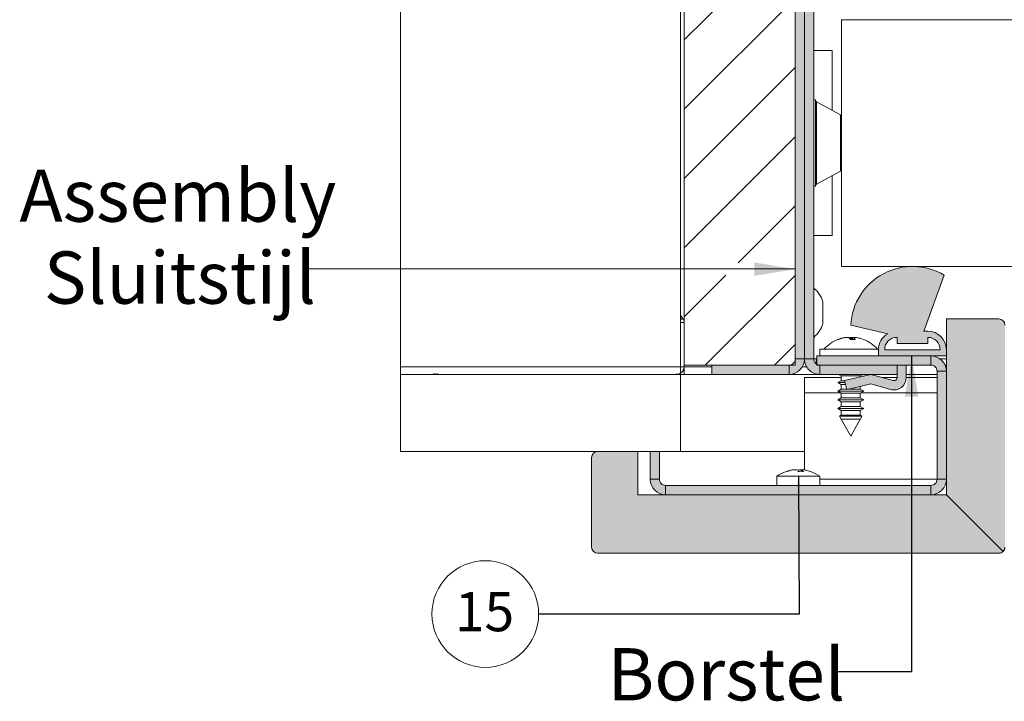
# Paper-space layout 'Prestige 2' of a CAD drawing. Units: millimetres. Extents: x 0 to 420, y 0 to 297.
# Drawn here: x 265 to 345, y 53 to 109 of the extents above; entities that cross this region are included whole.
import ezdxf

# ---------------------------------------------------------------- set-up
doc = ezdxf.new("R2010")
doc.units = ezdxf.units.MM
doc.linetypes.add('SLD-Solid', pattern=[0])
doc.styles.add('SLDTEXTSTYLE1', font='CALIBRI.TTF')
doc.styles.add('SLDTEXTSTYLE5', font='GOTHICB.TTF', dxfattribs={"width": 0.913})
doc.styles.get("Standard").update_dxf_attribs({"font": 'CALIBRI.TTF'})
doc.dimstyles.new('SLDDIMSTYLE3', dxfattribs={"dimtxt": 0.18, "dimasz": 3.302, "dimexe": 0, "dimexo": 0.0625, "dimgap": 0, "dimtad": 0, "dimtih": 1, "dimtoh": 1, "dimdec": 0, "dimrnd": 1e-09, "dimzin": 0, "dimdsep": 46, "dimtxsty": 'Standard', "dimsah": 1, "dimcen": 0.09, "dimadec": 0, "dimazin": 0, "dimtfac": 3.302, "dimtdec": 0, "dimtofl": 0, "dimtmove": 0, "dimatfit": 3, "dimfxl": 0, "dimfrac": 2, "dimtolj": 1, "dimtzin": 0, "dimarcsym": 0})

# ---------------------------------------------------------------- blocks, each defined once
blk = doc.blocks.new('SW_HATCH_2')
at = {"color": 0, "linetype": 'SLD-Solid', "lineweight": 0}
for p, q in [((0, 0), (-4.033, -4.033)), ((4.967, -0.645), (-4.033, -9.645)), ((4.967, -6.258), (-4.033, -15.258)), ((4.967, -11.871), (-4.033, -20.871)), ((4.967, -17.483), (-4.033, -26.483)), ((4.967, -23.096), (0.344, -27.719)), ((-0.655, -28.718), (-4.033, -32.096)), ((4.952, -28.724), (-2.324, -36)), ((4.967, -28.709), (4.967, -28.709)), ((4.967, -34.321), (3.289, -36))]:
    blk.add_line(p, q, dxfattribs=at)
blk = doc.blocks.new('SW_NOTE_23')
at = {"color": 0, "linetype": 'Continuous', "lineweight": 0, "char_height": 4.2333, "attachment_point": 2, "style": 'SLDTEXTSTYLE5'}
for s, insert in [('Assembly', (-10.318, 8.065)), ('Sluitstijl', (-10.151, 1.421))]:
    blk.add_mtext(s, dxfattribs=dict(at, insert=insert))
blk = doc.blocks.new('SW_NOTE_26')
at = {"color": 0, "linetype": 'SLD-Solid', "lineweight": 0}
blk.add_circle((-4.323, 0), 4.323, dxfattribs=at)
at = {"color": 0, "linetype": 'Continuous', "lineweight": 0, "insert": (-4.386, 1.781), "char_height": 3.175, "attachment_point": 2, "style": 'SLDTEXTSTYLE1'}
blk.add_mtext('15', dxfattribs=at)

psp = doc.layouts.new('Prestige 2')

# ---------------------------------------------------------------- hatches: boundary and pattern name
at = {"linetype": 'Continuous'}
for points in [[(328.017, 116.056), (328.017, 81.056), (328.767, 81.056), (328.767, 116.056)], [(328.767, 81.056), (329.517, 81.056), (329.517, 116.056), (328.767, 116.056)], [(345.016, 65.778), (345.017, 65.792), (345.017, 65.806), (345.017, 83.806), (345.017, 83.826), (345.016, 83.845), (345.014, 83.864), (345.011, 83.883), (345.008, 83.902), (345.004, 83.92), (344.999, 83.939), (344.994, 83.957), (344.988, 83.975), (344.981, 83.993), (344.973, 84.011), (344.965, 84.028), (344.956, 84.045), (344.947, 84.062), (344.937, 84.078), (344.926, 84.094), (344.915, 84.109), (344.903, 84.124), (344.89, 84.139), (344.877, 84.153), (344.864, 84.167), (344.85, 84.18), (344.835, 84.192), (344.82, 84.204), (344.805, 84.215), (344.789, 84.226), (344.773, 84.236), (344.756, 84.246), (344.739, 84.254), (344.722, 84.263), (344.704, 84.27), (344.686, 84.277), (344.668, 84.283), (344.65, 84.288), (344.631, 84.293), (344.612, 84.297), (344.593, 84.3), (344.574, 84.303), (344.555, 84.305), (344.536, 84.306), (344.517, 84.306), (340.267, 84.306), (340.267, 81.806), (340.267, 81.306), (340.267, 80.056), (340.267, 71.306), (340.267, 70.056), (344.871, 65.453), (344.88, 65.463), (344.89, 65.473), (344.899, 65.484), (344.908, 65.495), (344.917, 65.506), (344.925, 65.517), (344.933, 65.529), (344.94, 65.54), (344.948, 65.552), (344.955, 65.564), (344.961, 65.577), (344.968, 65.589), (344.973, 65.602), (344.979, 65.615), (344.984, 65.628), (344.989, 65.641), (344.993, 65.655), (344.998, 65.668), (345.001, 65.681), (345.005, 65.695), (345.007, 65.709), (345.01, 65.723), (345.012, 65.736), (345.014, 65.75), (345.015, 65.764)], [(328.017, 81.056), (328.017, 80.556), (327.517, 80.556), (327.517, 79.806), (327.565, 79.807), (327.613, 79.81), (327.66, 79.815), (327.708, 79.821), (327.755, 79.829), (327.802, 79.839), (327.848, 79.851), (327.894, 79.865), (327.94, 79.88), (327.984, 79.897), (328.028, 79.916), (328.072, 79.936), (328.114, 79.958), (328.156, 79.982), (328.197, 80.007), (328.236, 80.034), (328.275, 80.062), (328.312, 80.092), (328.349, 80.123), (328.384, 80.156), (328.418, 80.19), (328.45, 80.225), (328.481, 80.261), (328.511, 80.299), (328.539, 80.337), (328.566, 80.377), (328.592, 80.418), (328.615, 80.459), (328.637, 80.502), (328.658, 80.545), (328.676, 80.589), (328.693, 80.634), (328.709, 80.679), (328.722, 80.725), (328.734, 80.772), (328.744, 80.818), (328.752, 80.866), (328.759, 80.913), (328.763, 80.961), (328.766, 81.008), (328.767, 81.056)], [(329.518, 81.025), (329.517, 81.04), (329.517, 81.056), (328.767, 81.056), (328.768, 81.008), (328.771, 80.961), (328.775, 80.913), (328.782, 80.866), (328.79, 80.818), (328.8, 80.772), (328.812, 80.725), (328.825, 80.679), (328.841, 80.634), (328.858, 80.589), (328.876, 80.545), (328.897, 80.502), (328.919, 80.459), (328.943, 80.418), (328.968, 80.377), (328.995, 80.337), (329.023, 80.299), (329.053, 80.261), (329.084, 80.225), (329.116, 80.19), (329.15, 80.156), (329.185, 80.123), (329.222, 80.092), (329.259, 80.062), (329.298, 80.034), (329.338, 80.007), (329.378, 79.982), (329.42, 79.958), (329.462, 79.936), (329.506, 79.916), (329.55, 79.897), (329.595, 79.88), (329.64, 79.865), (329.686, 79.851), (329.732, 79.839), (329.779, 79.829), (329.826, 79.821), (329.874, 79.815), (329.921, 79.81), (329.969, 79.807), (330.017, 79.806), (330.017, 80.556), (329.767, 80.556), (329.767, 80.623), (329.753, 80.631), (329.74, 80.64), (329.727, 80.649), (329.714, 80.658), (329.702, 80.668), (329.69, 80.678), (329.678, 80.689), (329.666, 80.7), (329.655, 80.711), (329.644, 80.723), (329.634, 80.735), (329.624, 80.747), (329.614, 80.76), (329.605, 80.773), (329.596, 80.786), (329.588, 80.8), (329.58, 80.813), (329.573, 80.827), (329.566, 80.841), (329.559, 80.856), (329.553, 80.871), (329.547, 80.885), (329.542, 80.9), (329.537, 80.915), (329.533, 80.931), (329.529, 80.946), (329.526, 80.962), (329.523, 80.977), (329.521, 80.993), (329.519, 81.009)], [(339.017, 81.306), (334.767, 81.306), (329.767, 81.306), (329.767, 80.623), (329.777, 80.618), (329.787, 80.612), (329.797, 80.607), (329.807, 80.602), (329.818, 80.598), (329.828, 80.593), (329.839, 80.589), (329.85, 80.585), (329.86, 80.582), (329.871, 80.578), (329.882, 80.575), (329.893, 80.572), (329.904, 80.569), (329.915, 80.567), (329.927, 80.565), (329.938, 80.563), (329.949, 80.561), (329.96, 80.56), (329.972, 80.558), (329.983, 80.558), (329.994, 80.557), (330.006, 80.556), (330.017, 80.556), (336.267, 80.556), (337.017, 80.556), (339.017, 80.556)], [(339.065, 81.305), (339.017, 81.306), (339.017, 80.556), (339.036, 80.556), (339.055, 80.555), (339.074, 80.553), (339.093, 80.55), (339.112, 80.547), (339.131, 80.543), (339.15, 80.538), (339.168, 80.533), (339.186, 80.527), (339.204, 80.52), (339.222, 80.513), (339.239, 80.504), (339.256, 80.496), (339.273, 80.486), (339.289, 80.476), (339.305, 80.465), (339.32, 80.454), (339.335, 80.442), (339.35, 80.43), (339.364, 80.417), (339.377, 80.403), (339.39, 80.389), (339.403, 80.374), (339.415, 80.359), (339.426, 80.344), (339.437, 80.328), (339.447, 80.312), (339.456, 80.295), (339.465, 80.278), (339.473, 80.261), (339.481, 80.243), (339.488, 80.225), (339.494, 80.207), (339.499, 80.189), (339.504, 80.17), (339.508, 80.152), (339.511, 80.133), (339.514, 80.114), (339.516, 80.095), (339.517, 80.076), (339.517, 80.056), (340.267, 80.056), (340.266, 80.104), (340.263, 80.152), (340.259, 80.2), (340.252, 80.247), (340.244, 80.294), (340.234, 80.341), (340.222, 80.388), (340.209, 80.434), (340.193, 80.479), (340.176, 80.524), (340.158, 80.568), (340.137, 80.611), (340.115, 80.653), (340.092, 80.695), (340.066, 80.736), (340.039, 80.775), (340.011, 80.814), (339.981, 80.852), (339.95, 80.888), (339.918, 80.923), (339.884, 80.957), (339.849, 80.99), (339.812, 81.021), (339.775, 81.05), (339.736, 81.079), (339.697, 81.106), (339.656, 81.131), (339.614, 81.154), (339.572, 81.177), (339.528, 81.197), (339.484, 81.216), (339.44, 81.233), (339.394, 81.248), (339.348, 81.262), (339.302, 81.273), (339.255, 81.283), (339.208, 81.292), (339.16, 81.298), (339.113, 81.303)], [(327.517, 79.806), (327.517, 80.556), (321.267, 80.556), (321.267, 79.806)], [(336.267, 79.806), (336.267, 80.556), (330.017, 80.556), (330.017, 79.806), (334.142, 79.806)], [(332.285, 78.588), (332.289, 78.589), (334.138, 79.029), (335.75, 78.583), (335.79, 78.573), (335.83, 78.565), (335.87, 78.558), (335.911, 78.553), (335.952, 78.549), (335.993, 78.547), (336.034, 78.547), (336.074, 78.549), (336.115, 78.552), (336.156, 78.557), (336.196, 78.563), (336.236, 78.571), (336.276, 78.581), (336.315, 78.593), (336.354, 78.606), (336.392, 78.62), (336.43, 78.636), (336.467, 78.654), (336.503, 78.673), (336.538, 78.694), (336.573, 78.716), (336.606, 78.739), (336.639, 78.764), (336.67, 78.79), (336.701, 78.817), (336.73, 78.846), (336.758, 78.876), (336.785, 78.906), (336.81, 78.938), (336.835, 78.971), (336.858, 79.005), (336.879, 79.04), (336.899, 79.076), (336.918, 79.112), (336.935, 79.149), (336.95, 79.187), (336.964, 79.226), (336.976, 79.265), (336.987, 79.304), (336.996, 79.344), (337.004, 79.384), (337.01, 79.425), (337.014, 79.465), (337.016, 79.506), (337.017, 79.547), (337.017, 80.556), (336.267, 80.556), (336.267, 79.806), (336.267, 79.796), (336.267, 79.547), (336.267, 79.537), (336.266, 79.527), (336.265, 79.516), (336.264, 79.506), (336.262, 79.496), (336.26, 79.486), (336.257, 79.476), (336.254, 79.467), (336.25, 79.457), (336.246, 79.448), (336.242, 79.438), (336.238, 79.429), (336.233, 79.42), (336.227, 79.412), (336.221, 79.403), (336.215, 79.395), (336.209, 79.387), (336.202, 79.379), (336.195, 79.372), (336.188, 79.365), (336.18, 79.358), (336.172, 79.351), (336.164, 79.345), (336.156, 79.339), (336.147, 79.334), (336.139, 79.329), (336.129, 79.324), (336.12, 79.319), (336.111, 79.315), (336.101, 79.312), (336.092, 79.308), (336.082, 79.306), (336.072, 79.303), (336.062, 79.301), (336.052, 79.299), (336.042, 79.298), (336.031, 79.297), (336.021, 79.297), (336.011, 79.297), (336.001, 79.298), (335.991, 79.298), (335.98, 79.3), (335.97, 79.301), (335.96, 79.304), (335.95, 79.306), (334.142, 79.806), (332.017, 79.301), (332.169, 78.663), (332.17, 78.66), (332.171, 78.656), (332.172, 78.652), (332.173, 78.649), (332.175, 78.645), (332.177, 78.642), (332.178, 78.638), (332.18, 78.635), (332.182, 78.632), (332.184, 78.629), (332.187, 78.625), (332.189, 78.623), (332.192, 78.62), (332.194, 78.617), (332.197, 78.614), (332.2, 78.612), (332.203, 78.609), (332.206, 78.607), (332.209, 78.604), (332.212, 78.602), (332.215, 78.6), (332.219, 78.598), (332.222, 78.597), (332.225, 78.595), (332.229, 78.594), (332.233, 78.592), (332.236, 78.591), (332.24, 78.59), (332.244, 78.589), (332.247, 78.588), (332.251, 78.588), (332.255, 78.587), (332.259, 78.587), (332.263, 78.586), (332.266, 78.586), (332.27, 78.587), (332.274, 78.587), (332.278, 78.587), (332.282, 78.588)], [(340.267, 71.306), (340.267, 80.056), (339.517, 80.056), (339.517, 71.306)], [(311.979, 65.308), (311.998, 65.307), (312.017, 65.306), (344.517, 65.306), (344.531, 65.307), (344.545, 65.307), (344.559, 65.308), (344.573, 65.309), (344.587, 65.311), (344.601, 65.313), (344.615, 65.316), (344.628, 65.319), (344.642, 65.322), (344.655, 65.326), (344.669, 65.33), (344.682, 65.334), (344.695, 65.339), (344.708, 65.344), (344.721, 65.35), (344.734, 65.356), (344.747, 65.362), (344.759, 65.369), (344.771, 65.376), (344.783, 65.383), (344.795, 65.391), (344.806, 65.399), (344.818, 65.407), (344.829, 65.415), (344.84, 65.424), (344.85, 65.434), (344.861, 65.443), (344.871, 65.453), (340.267, 70.056), (339.017, 70.056), (317.517, 70.056), (315.267, 70.056), (315.267, 73.556), (312.017, 73.556), (311.998, 73.556), (311.979, 73.555), (311.96, 73.553), (311.941, 73.55), (311.922, 73.547), (311.903, 73.543), (311.885, 73.538), (311.866, 73.533), (311.848, 73.527), (311.83, 73.52), (311.813, 73.513), (311.795, 73.504), (311.778, 73.496), (311.762, 73.486), (311.745, 73.476), (311.729, 73.465), (311.714, 73.454), (311.699, 73.442), (311.684, 73.43), (311.67, 73.417), (311.657, 73.403), (311.644, 73.389), (311.631, 73.374), (311.619, 73.359), (311.608, 73.344), (311.597, 73.328), (311.587, 73.312), (311.578, 73.295), (311.569, 73.278), (311.561, 73.261), (311.553, 73.243), (311.547, 73.225), (311.54, 73.207), (311.535, 73.189), (311.53, 73.17), (311.526, 73.152), (311.523, 73.133), (311.52, 73.114), (311.519, 73.095), (311.517, 73.076), (311.517, 73.056), (311.517, 65.806), (311.517, 65.787), (311.519, 65.768), (311.52, 65.749), (311.523, 65.73), (311.526, 65.711), (311.53, 65.692), (311.535, 65.674), (311.54, 65.655), (311.547, 65.637), (311.553, 65.619), (311.561, 65.602), (311.569, 65.584), (311.578, 65.567), (311.587, 65.551), (311.597, 65.535), (311.608, 65.519), (311.619, 65.503), (311.631, 65.488), (311.644, 65.474), (311.657, 65.46), (311.67, 65.446), (311.684, 65.433), (311.699, 65.421), (311.714, 65.409), (311.729, 65.397), (311.745, 65.387), (311.762, 65.377), (311.778, 65.367), (311.795, 65.358), (311.813, 65.35), (311.83, 65.343), (311.848, 65.336), (311.866, 65.33), (311.885, 65.324), (311.903, 65.32), (311.922, 65.315), (311.941, 65.312), (311.96, 65.31)], [(316.267, 73.556), (316.267, 71.306), (317.017, 71.306), (317.017, 73.556)], [(317.469, 70.057), (317.517, 70.056), (317.517, 70.806), (317.498, 70.807), (317.479, 70.808), (317.46, 70.81), (317.441, 70.812), (317.422, 70.815), (317.403, 70.82), (317.385, 70.824), (317.366, 70.83), (317.348, 70.836), (317.33, 70.843), (317.313, 70.85), (317.295, 70.858), (317.278, 70.867), (317.262, 70.877), (317.245, 70.887), (317.229, 70.897), (317.214, 70.909), (317.199, 70.921), (317.184, 70.933), (317.17, 70.946), (317.157, 70.96), (317.144, 70.974), (317.131, 70.988), (317.119, 71.003), (317.108, 71.019), (317.097, 71.035), (317.087, 71.051), (317.078, 71.067), (317.069, 71.084), (317.061, 71.102), (317.053, 71.119), (317.047, 71.137), (317.04, 71.155), (317.035, 71.174), (317.03, 71.192), (317.026, 71.211), (317.023, 71.23), (317.02, 71.249), (317.019, 71.268), (317.017, 71.287), (317.017, 71.306), (316.267, 71.306), (316.268, 71.258), (316.271, 71.211), (316.275, 71.163), (316.282, 71.116), (316.29, 71.068), (316.3, 71.022), (316.312, 70.975), (316.325, 70.929), (316.341, 70.884), (316.358, 70.839), (316.376, 70.795), (316.397, 70.752), (316.419, 70.709), (316.443, 70.668), (316.468, 70.627), (316.495, 70.587), (316.523, 70.549), (316.553, 70.511), (316.584, 70.475), (316.616, 70.44), (316.65, 70.406), (316.685, 70.373), (316.722, 70.342), (316.759, 70.312), (316.798, 70.284), (316.838, 70.257), (316.878, 70.232), (316.92, 70.208), (316.962, 70.186), (317.006, 70.166), (317.05, 70.147), (317.095, 70.13), (317.14, 70.115), (317.186, 70.101), (317.232, 70.089), (317.279, 70.079), (317.326, 70.071), (317.374, 70.065), (317.421, 70.06)], [(340.266, 71.258), (340.267, 71.306), (339.517, 71.306), (339.517, 71.287), (339.516, 71.268), (339.514, 71.249), (339.511, 71.23), (339.508, 71.211), (339.504, 71.192), (339.499, 71.174), (339.494, 71.155), (339.488, 71.137), (339.481, 71.119), (339.473, 71.102), (339.465, 71.084), (339.456, 71.067), (339.447, 71.051), (339.437, 71.035), (339.426, 71.019), (339.415, 71.003), (339.403, 70.988), (339.39, 70.974), (339.377, 70.96), (339.364, 70.946), (339.35, 70.933), (339.335, 70.921), (339.32, 70.909), (339.305, 70.897), (339.289, 70.887), (339.273, 70.877), (339.256, 70.867), (339.239, 70.858), (339.222, 70.85), (339.204, 70.843), (339.186, 70.836), (339.168, 70.83), (339.15, 70.824), (339.131, 70.82), (339.112, 70.815), (339.093, 70.812), (339.074, 70.81), (339.055, 70.808), (339.036, 70.807), (339.017, 70.806), (339.017, 70.056), (339.065, 70.057), (339.113, 70.06), (339.16, 70.065), (339.208, 70.071), (339.255, 70.079), (339.302, 70.089), (339.348, 70.101), (339.394, 70.115), (339.44, 70.13), (339.484, 70.147), (339.528, 70.166), (339.572, 70.186), (339.614, 70.208), (339.656, 70.232), (339.697, 70.257), (339.736, 70.284), (339.775, 70.312), (339.812, 70.342), (339.849, 70.373), (339.884, 70.406), (339.918, 70.44), (339.95, 70.475), (339.981, 70.511), (340.011, 70.549), (340.039, 70.587), (340.066, 70.627), (340.092, 70.668), (340.115, 70.709), (340.137, 70.752), (340.158, 70.795), (340.176, 70.839), (340.193, 70.884), (340.209, 70.929), (340.222, 70.975), (340.234, 71.022), (340.244, 71.068), (340.252, 71.116), (340.259, 71.163), (340.263, 71.211)], [(317.517, 70.056), (339.017, 70.056), (339.017, 70.806), (317.517, 70.806)]]:
    psp.add_hatch(color=7, dxfattribs=at).paths.add_polyline_path(points, flags=0)
h = psp.add_hatch(color=7, dxfattribs=at)
h.paths.add_polyline_path([(335.267, 81.806), (339.767, 81.806), (339.766, 81.845), (339.764, 81.883), (339.76, 81.921), (339.755, 81.959), (339.749, 81.997), (339.741, 82.034), (339.731, 82.071), (339.72, 82.108), (339.708, 82.144), (339.695, 82.18), (339.68, 82.215), (339.663, 82.25), (339.646, 82.284), (339.627, 82.317), (339.606, 82.35), (339.585, 82.382), (339.562, 82.413), (339.539, 82.443), (339.514, 82.472), (339.488, 82.5), (339.461, 82.527), (339.432, 82.553), (339.403, 82.578), (339.373, 82.602), (339.342, 82.624), (339.311, 82.646), (339.278, 82.666), (339.245, 82.685), (339.211, 82.703), (339.176, 82.719), (339.141, 82.734), (339.105, 82.747), (339.069, 82.76), (339.032, 82.771), (338.995, 82.78), (338.957, 82.788), (338.92, 82.795), (338.882, 82.8), (338.844, 82.803), (338.805, 82.806), (338.767, 82.806), (338.767, 82.306), (336.267, 82.306), (336.267, 82.806), (336.229, 82.806), (336.191, 82.803), (336.152, 82.8), (336.114, 82.795), (336.077, 82.788), (336.039, 82.78), (336.002, 82.771), (335.965, 82.76), (335.929, 82.747), (335.893, 82.734), (335.858, 82.719), (335.823, 82.703), (335.789, 82.685), (335.756, 82.666), (335.724, 82.646), (335.692, 82.624), (335.661, 82.602), (335.631, 82.578), (335.602, 82.553), (335.574, 82.527), (335.547, 82.5), (335.521, 82.472), (335.496, 82.443), (335.472, 82.413), (335.449, 82.382), (335.428, 82.35), (335.408, 82.317), (335.389, 82.284), (335.371, 82.25), (335.355, 82.215), (335.34, 82.18), (335.326, 82.144), (335.314, 82.108), (335.303, 82.071), (335.293, 82.034), (335.285, 81.997), (335.279, 81.959), (335.274, 81.921), (335.27, 81.883), (335.268, 81.845)], flags=0)
h.paths.add_polyline_path([(334.767, 81.306), (339.017, 81.306), (340.267, 81.306), (340.267, 81.806), (340.266, 81.864), (340.263, 81.921), (340.257, 81.978), (340.249, 82.035), (340.24, 82.092), (340.228, 82.148), (340.213, 82.204), (340.197, 82.259), (340.179, 82.313), (340.158, 82.367), (340.136, 82.42), (340.111, 82.472), (340.085, 82.523), (340.056, 82.573), (340.026, 82.622), (339.994, 82.669), (339.96, 82.716), (339.924, 82.761), (339.887, 82.804), (339.848, 82.846), (339.807, 82.887), (339.765, 82.926), (339.721, 82.964), (339.676, 82.999), (339.63, 83.033), (339.582, 83.065), (339.534, 83.096), (339.484, 83.124), (339.433, 83.151), (339.381, 83.175), (339.328, 83.198), (339.274, 83.218), (339.22, 83.236), (339.165, 83.253), (339.109, 83.267), (339.053, 83.279), (338.996, 83.289), (338.939, 83.296), (338.882, 83.302), (338.825, 83.305), (338.767, 83.306), (338.449, 83.306), (340.099, 87.838), (339.912, 87.945), (339.721, 88.044), (339.526, 88.135), (339.328, 88.217), (339.126, 88.29), (338.921, 88.355), (338.713, 88.411), (338.504, 88.458), (338.292, 88.496), (338.079, 88.525), (337.865, 88.544), (337.65, 88.555), (337.435, 88.556), (337.221, 88.548), (337.006, 88.53), (336.793, 88.504), (336.581, 88.468), (336.371, 88.423), (336.163, 88.369), (335.957, 88.307), (335.755, 88.235), (335.555, 88.155), (335.359, 88.067), (335.167, 87.97), (334.98, 87.865), (334.797, 87.752), (334.619, 87.631), (334.447, 87.503), (334.28, 87.367), (334.119, 87.225), (333.965, 87.075), (333.817, 86.919), (333.676, 86.757), (333.542, 86.589), (333.415, 86.415), (333.296, 86.237), (333.185, 86.053), (333.082, 85.864), (332.986, 85.671), (332.9, 85.475), (332.822, 85.275), (332.752, 85.071), (332.691, 84.865), (332.64, 84.656), (332.597, 84.446), (332.563, 84.234), (332.539, 84.02), (332.523, 83.806), (335.511, 83.102), (335.471, 83.078), (335.431, 83.052), (335.392, 83.025), (335.354, 82.996), (335.317, 82.967), (335.281, 82.936), (335.245, 82.905), (335.211, 82.872), (335.178, 82.838), (335.146, 82.803), (335.115, 82.767), (335.085, 82.73), (335.057, 82.692), (335.029, 82.654), (335.003, 82.614), (334.978, 82.574), (334.955, 82.533), (334.932, 82.491), (334.911, 82.448), (334.892, 82.405), (334.874, 82.362), (334.857, 82.317), (334.841, 82.272), (334.827, 82.227), (334.815, 82.182), (334.804, 82.135), (334.794, 82.089), (334.786, 82.042), (334.779, 81.995), (334.774, 81.948), (334.77, 81.901), (334.768, 81.854), (334.767, 81.806)], flags=0)

# ---------------------------------------------------------------- linework, layer by layer
at = {"color": 7, "linetype": 'SLD-Solid', "lineweight": 18}
for p, q in [((296.028, 123.556), (296.028, 73.556)), ((318.717, 116.706), (318.717, 80.406)), ((319.017, 80.556), (319.017, 116.556)), ((328.017, 80.556), (328.017, 116.556)), ((328.017, 81.056), (328.017, 116.056)), ((328.767, 116.056), (328.767, 81.056)), ((329.517, 116.056), (329.517, 81.056)), ((331.767, 108.556), (377.736, 108.556)), ((331.767, 108.556), (331.767, 88.556)), ((331.017, 106.056), (329.517, 106.056)), ((331.017, 106.056), (331.017, 101.208)), ((329.667, 102.056), (329.517, 102.056)), ((329.667, 102.056), (329.667, 95.056)), ((331.701, 100.842), (329.733, 101.896)), ((329.733, 95.217), (331.701, 96.271)), ((331.017, 95.905), (331.017, 91.056)), ((329.517, 95.056), (329.667, 95.056)), ((331.017, 91.056), (329.517, 91.056)), ((331.767, 88.556), (377.736, 88.556)), ((338.449, 83.306), (340.099, 87.838)), ((330.267, 84.181), (330.267, 85.681)), ((318.717, 84.598), (318.893, 84.37)), ((319.017, 84.004), (318.717, 84.004)), ((330.267, 83.931), (330.267, 84.181)), ((332.523, 83.806), (335.511, 83.102)), ((340.267, 84.306), (340.267, 70.056)), ((344.517, 84.306), (340.267, 84.306)), ((338.767, 83.306), (338.449, 83.306)), ((332.006, 82.786), (331.834, 82.75)), ((332.068, 82.796), (332.006, 82.786)), ((332.541, 82.793), (332.518, 82.797)), ((332.805, 82.797), (332.781, 82.645)), ((333.2, 82.75), (332.985, 82.793)), ((336.267, 82.806), (336.267, 82.306)), ((336.267, 82.306), (338.767, 82.306)), ((338.767, 82.306), (338.767, 82.806)), ((330.017, 81.856), (330.017, 81.306)), ((330.017, 81.856), (334.768, 81.856)), ((334.767, 81.806), (334.767, 81.306)), ((335.267, 81.806), (339.767, 81.806)), ((340.267, 81.306), (340.267, 81.806)), ((328.017, 81.056), (328.767, 81.056)), ((329.517, 81.056), (328.767, 81.056)), ((329.517, 81.056), (329.767, 81.056)), ((329.729, 80.648), (329.729, 81.056)), ((339.017, 81.306), (329.767, 81.306)), ((329.767, 80.556), (329.767, 81.306)), ((334.767, 81.306), (340.267, 81.306)), ((339.017, 80.556), (339.017, 81.306)), ((318.717, 80.406), (296.028, 80.406)), ((318.717, 79.806), (296.028, 79.806)), ((318.717, 79.806), (318.717, 80.406)), ((318.717, 80.406), (319.017, 80.406)), ((318.717, 73.556), (318.717, 79.806)), ((321.267, 79.806), (318.717, 79.806)), ((318.937, 80.106), (319.017, 80.106)), ((319.017, 80.556), (319.017, 80.406)), ((319.017, 80.556), (328.017, 80.556)), ((319.017, 79.806), (319.017, 80.406)), ((327.517, 80.556), (321.267, 80.556)), ((321.267, 79.806), (321.267, 80.556)), ((327.517, 79.806), (321.267, 79.806)), ((327.517, 80.556), (327.517, 79.806)), ((330.017, 79.806), (327.517, 79.806)), ((329.729, 79.806), (329.729, 79.84)), ((339.017, 80.556), (329.767, 80.556)), ((330.017, 80.556), (330.017, 79.806)), ((336.267, 80.556), (330.017, 80.556)), ((336.267, 79.806), (330.017, 79.806)), ((331.519, 79.806), (331.742, 79.678)), ((332.017, 79.301), (334.142, 79.806)), ((333.292, 79.678), (333.515, 79.806)), ((334.142, 79.806), (335.95, 79.306)), ((336.267, 79.806), (336.267, 80.556)), ((336.267, 79.796), (336.267, 79.806)), ((336.267, 79.547), (336.267, 79.796)), ((337.017, 80.556), (337.017, 79.547)), ((339.517, 79.806), (337.017, 79.806)), ((340.267, 80.056), (339.517, 80.056)), ((339.517, 71.306), (339.517, 80.056)), ((340.267, 80.556), (340.163, 80.556)), ((340.267, 71.306), (340.267, 80.056)), ((328.767, 78.306), (328.767, 79.556)), ((328.767, 79.556), (331.742, 79.556)), ((331.742, 79.295), (331.467, 79.136)), ((331.467, 79.136), (331.742, 78.978)), ((331.467, 79.136), (332.056, 79.136)), ((331.742, 79.678), (331.742, 79.295)), ((331.742, 79.678), (333.292, 79.678)), ((331.742, 79.295), (332.018, 79.295)), ((332.169, 78.663), (332.017, 79.301)), ((334.138, 79.029), (332.289, 78.589)), ((333.292, 79.604), (333.292, 79.678)), ((335.75, 78.583), (334.138, 79.029)), ((335.046, 79.556), (336.267, 79.556)), ((337.017, 79.556), (339.517, 79.556)), ((328.767, 72.063), (328.767, 78.306)), ((331.742, 78.595), (331.467, 78.436)), ((331.467, 78.436), (331.742, 78.278)), ((331.467, 78.436), (333.567, 78.436)), ((331.742, 78.978), (331.742, 78.595)), ((331.742, 78.978), (332.094, 78.978)), ((331.742, 78.595), (331.753, 78.595)), ((331.742, 78.278), (331.742, 77.895)), ((331.742, 78.278), (333.292, 78.278)), ((331.753, 78.595), (332.225, 78.595)), ((332.314, 78.595), (333.292, 78.595)), ((333.292, 78.595), (333.292, 78.828)), ((333.567, 78.436), (333.292, 78.595)), ((333.292, 78.278), (333.567, 78.436)), ((333.292, 77.895), (333.292, 78.278)), ((331.742, 77.895), (331.467, 77.736)), ((331.467, 77.736), (331.742, 77.578)), ((331.467, 77.736), (333.567, 77.736)), ((331.742, 77.895), (333.292, 77.895)), ((331.742, 77.578), (331.742, 77.195)), ((331.742, 77.578), (333.292, 77.578)), ((333.567, 77.736), (333.292, 77.895)), ((333.292, 77.578), (333.567, 77.736)), ((333.292, 77.195), (333.292, 77.578)), ((331.742, 77.195), (331.467, 77.036)), ((331.467, 77.036), (331.742, 76.878)), ((331.467, 77.036), (333.567, 77.036)), ((331.742, 77.195), (333.292, 77.195)), ((331.742, 76.878), (331.742, 76.495)), ((331.742, 76.878), (333.292, 76.878)), ((333.567, 77.036), (333.292, 77.195)), ((333.292, 76.878), (333.567, 77.036)), ((333.292, 76.495), (333.292, 76.878)), ((331.742, 76.495), (331.604, 76.415)), ((331.604, 76.415), (331.737, 76.18)), ((331.616, 76.415), (331.604, 76.415)), ((333.43, 76.415), (331.616, 76.415)), ((331.737, 76.18), (331.742, 76.178)), ((331.737, 76.18), (333.297, 76.18)), ((331.742, 76.495), (333.292, 76.495)), ((331.742, 76.178), (331.742, 76.172)), ((331.742, 76.178), (333.292, 76.178)), ((331.742, 76.172), (332.517, 74.806)), ((331.753, 76.172), (331.742, 76.172)), ((333.292, 76.172), (331.753, 76.172)), ((332.517, 74.806), (333.292, 76.172)), ((333.43, 76.415), (333.292, 76.495)), ((333.292, 76.178), (333.297, 76.18)), ((333.292, 76.172), (333.292, 76.178)), ((333.297, 76.18), (333.43, 76.415)), ((296.028, 73.556), (318.717, 73.556)), ((315.267, 73.556), (312.017, 73.556)), ((315.267, 70.056), (315.267, 73.556)), ((316.267, 73.556), (317.017, 73.556)), ((316.267, 73.556), (316.267, 71.306)), ((317.017, 73.556), (317.017, 71.306)), ((328.767, 73.556), (318.717, 73.556)), ((311.517, 73.056), (311.517, 65.806)), ((327.667, 72.031), (327.667, 72.046)), ((327.897, 72.075), (327.897, 72.075)), ((327.903, 72.067), (327.902, 72.075)), ((327.909, 72.075), (327.909, 72.075)), ((327.912, 72.074), (327.912, 72.075)), ((328.273, 71.941), (328.262, 72.046)), ((328.267, 71.998), (328.272, 72.046)), ((328.487, 72.075), (328.487, 72.075)), ((328.488, 71.949), (328.496, 72.075)), ((328.507, 72.075), (328.507, 72.075)), ((328.51, 72.075), (328.51, 72.075)), ((328.523, 71.949), (328.534, 72.046)), ((316.267, 71.306), (317.017, 71.306)), ((326.517, 71.543), (326.517, 70.806)), ((326.517, 71.543), (330.017, 71.543)), ((330.017, 70.806), (330.017, 71.543)), ((339.517, 71.306), (340.267, 71.306)), ((317.517, 70.806), (317.517, 70.056)), ((317.517, 70.806), (339.017, 70.806)), ((339.017, 70.056), (339.017, 70.806)), ((340.267, 70.056), (315.267, 70.056)), ((317.517, 70.056), (339.017, 70.056)), ((340.267, 70.056), (344.871, 65.453)), ((312.017, 65.306), (344.517, 65.306))]:
    psp.add_line(p, q, dxfattribs=at)
at = {"color": 174, "linetype": 'SLD-Solid', "lineweight": 18}
for p, q in [((329.733, 101.896), (329.733, 98.556)), ((331.701, 96.271), (331.701, 100.842)), ((329.733, 98.556), (329.733, 95.217)), ((318.717, 84.235), (318.893, 84.37)), ((332.046, 82.792), (332.046, 82.793)), ((332.053, 82.79), (332.053, 82.793)), ((332.073, 82.781), (332.071, 82.793)), ((332.537, 82.779), (332.537, 82.793)), ((332.589, 82.703), (332.597, 82.793)), ((332.653, 82.646), (332.67, 82.793)), ((332.807, 82.793), (332.783, 82.645)), ((340.267, 81.056), (339.767, 81.056)), ((299.017, 79.887), (299.017, 79.806)), ((318.417, 79.806), (318.417, 79.887)), ((319.017, 80.406), (321.267, 80.406)), ((328.585, 80.406), (328.949, 80.406)), ((328.767, 78.306), (331.692, 78.306)), ((333.342, 78.306), (339.517, 78.306)), ((330.017, 71.306), (339.517, 71.306))]:
    psp.add_line(p, q, dxfattribs=at)
at = {"color": 7, "linetype": 'SLD-Solid', "lineweight": 18, "flags": 128}
for points in [[(331.834, 82.75), (331.622, 82.69), (331.486, 82.642)], [(332.046, 82.793), (331.978, 82.781), (331.935, 82.772)], [(332.071, 82.793), (332.131, 82.8), (332.181, 82.804), (332.215, 82.803), (332.229, 82.798), (332.228, 82.797)], [(332.549, 82.64), (332.499, 82.643), (332.483, 82.643)], [(332.497, 82.793), (332.532, 82.781), (332.537, 82.779)], [(332.963, 82.793), (332.903, 82.8), (332.853, 82.804), (332.82, 82.803), (332.805, 82.798), (332.807, 82.793)], [(333.549, 82.642), (333.412, 82.69), (333.2, 82.75)], [(333.553, 82.64), (333.546, 82.643), (333.544, 82.643)], [(329.249, 71.941), (329.239, 71.944), (329.236, 71.945)]]:
    psp.add_lwpolyline(points, dxfattribs=at)
at = {"color": 7, "linetype": 'SLD-Solid', "lineweight": 18}
for centre, radius, start, end in [((329.792, 102.006), 0.125, 180.00969, 241.81949), ((331.642, 100.731), 0.125, 0.00979, 61.81929), ((331.642, 96.381), 0.125, 298.18071, 359.99021), ((329.792, 95.106), 0.125, 118.18051, 179.99031), ((337.517, 83.556), 5, 58.91575, 177.14176), ((327.89, 84.909), 2.5, 17.99884, 49.38165), ((318.417, 84.004), 0.6, 359.99145, 37.58527), ((327.89, 84.704), 2.5, 310.61835, 342.00116), ((344.517, 83.806), 0.5, 0.00041, 89.99543), ((336.267, 81.806), 1.5, 120.25796, 179.99742), ((338.767, 81.806), 1.5, 0.00035, 90.00004), ((332.517, 79.932), 2.899, 110.83241, 138.41253), ((332.474, 80.025), 2.797, 98.27645, 110.78277), ((331.515, 82.55), 0.0964, 69.56664, 110.43336), ((332.561, 79.929), 2.893, 98.25269, 110.47555), ((332.438, 80.258), 2.564, 98.646, 107.84939), ((332.255, 82.266), 0.538, 78.28437, 101.71563), ((332.008, 82.387), 0.54, 27.95186, 48.72796), ((332.189, 82.235), 0.61, 49.07972, 66.04248), ((332.685, 79.314), 3.332, 86.55438, 93.44562), ((332.808, 82.304), 0.533, 113.28011, 124.2474), ((332.638, 82.349), 0.455, 86.15948, 102.82969), ((333.025, 82.388), 0.538, 131.25172, 152.09595), ((332.69, 82.435), 0.37, 84.64177, 104.52007), ((332.754, 82.508), 0.297, 82.7464, 106.3992), ((332.525, 82.551), 0.371, 13.78845, 40.54686), ((332.561, 80.026), 2.796, 69.21526, 81.72552), ((332.589, 80.222), 2.601, 76.41034, 81.32035), ((332.517, 79.932), 2.899, 41.58747, 69.16759), ((336.267, 81.806), 1, 89.99774, 179.99959), ((338.767, 81.806), 1, 0.00041, 89.99884), ((327.517, 81.056), 0.5, 269.99774, 359.99948), ((327.517, 81.056), 1.25, 270.00151, 359.99721), ((330.017, 81.056), 1.25, 179.99813, 270.00042), ((330.017, 81.056), 0.5, 180.00052, 270.00226), ((339.017, 80.056), 1.25, 0.00279, 89.99849), ((299.017, 80.407), 0.6, 240.00618, 269.99237), ((318.417, 80.406), 0.6, 270.00255, 359.99371), ((339.017, 80.056), 0.5, 0.0003, 90.00226), ((336.017, 79.547), 1, 254.53704, 359.99826), ((336.017, 79.547), 0.25, 254.5322, 0.00502), ((332.266, 78.686), 0.1, 193.40103, 283.38288), ((312.017, 73.056), 0.5, 90.00457, 179.99948), ((328.267, 69.106), 3, 109.11987, 125.68528), ((328.268, 69.104), 3.003, 101.37333, 109.11488), ((328.267, 69.107), 3, 101.54497, 109.1246), ((327.334, 71.797), 0.152, 70.97352, 109.02648), ((328.294, 69.561), 2.548, 102.80986, 110.94006), ((327.976, 70.555), 1.522, 92.9633, 101.71096), ((327.983, 70.485), 1.592, 92.89748, 101.44979), ((328.144, 69.343), 2.734, 92.21348, 98.73127), ((327.867, 71.793), 0.284, 76.2088, 82.87578), ((327.873, 71.725), 0.352, 78.28629, 83.73831), ((328.127, 69.431), 2.646, 92.23946, 94.24329), ((327.958, 70.613), 1.465, 78.02959, 86.85502), ((327.965, 70.543), 1.535, 78.30786, 86.93476), ((328.569, 70.545), 1.532, 93.05851, 101.69887), ((331.054, 72.092), 2.792, 180.94144, 183.095), ((328.482, 69.153), 2.796, 85.57293, 94.42707), ((328.576, 70.613), 1.465, 93.14498, 101.97041), ((328.39, 69.338), 2.739, 85.60727, 87.78285), ((328.407, 69.431), 2.646, 85.75671, 87.76054), ((328.675, 71.756), 0.322, 97.63959, 115.95058), ((328.199, 71.343), 0.778, 50.16944, 64.51492), ((328.662, 71.715), 0.362, 96.31832, 101.62528), ((328.551, 70.485), 1.592, 78.55021, 87.10252), ((328.265, 69.1), 3.006, 70.89006, 78.62173), ((328.267, 69.107), 3, 70.8754, 78.45503), ((328.267, 69.106), 3, 54.31472, 70.88013), ((317.517, 71.306), 1.25, 180.00265, 269.99863), ((317.517, 71.306), 0.5, 180.0003, 270.00226), ((339.017, 71.306), 0.5, 269.99774, 359.9997), ((339.017, 71.306), 1.25, 270.00137, 359.99735), ((312.017, 65.806), 0.5, 180.00067, 269.99506), ((344.517, 65.806), 0.5, 269.99868, 315.00625), ((344.517, 65.806), 0.5, 314.98165, 0.01768)]:
    psp.add_arc(centre, radius, start, end, dxfattribs=at)

# ---------------------------------------------------------------- block references
at = {"color": 7, "linetype": 'SLD-Solid', "lineweight": 0}
psp.add_blockref('SW_HATCH_2', (323.05, 116.556), dxfattribs=at)
at = {"color": 102, "linetype": 'Continuous', "lineweight": 0}
psp.add_blockref('SW_NOTE_23', (288.306, 88.348), dxfattribs=at)
at = {"color": 7, "linetype": 'Continuous', "lineweight": 0}
psp.add_blockref('SW_NOTE_26', (307.223, 60.381), dxfattribs=at)

# ---------------------------------------------------------------- texts
at = {"color": 174, "linetype": 'Continuous', "lineweight": 0, "insert": (312.804, 57.615), "char_height": 4.2333, "attachment_point": 1, "style": 'SLDTEXTSTYLE5'}
psp.add_mtext('Borstel', dxfattribs=at)

# ---------------------------------------------------------------- leaders
at = {"color": 102, "linetype": 'Continuous', "lineweight": 0}
psp.add_leader([(328.017, 88.332), (288.306, 88.348)], dimstyle='SLDDIMSTYLE3', dxfattribs=at)
at = {"color": 174, "linetype": 'Continuous', "lineweight": 0}
psp.add_leader([(337.448, 81.306), (337.446, 55.684), (331.096, 55.684)], dimstyle='SLDDIMSTYLE3', dxfattribs=at)
at = {"color": 7, "linetype": 'Continuous', "lineweight": 0}
psp.add_leader([(328.279, 71.543), (328.325, 60.381), (307.223, 60.381)], dimstyle='SLDDIMSTYLE3', dxfattribs=at)

doc.saveas('drawing.dxf')
